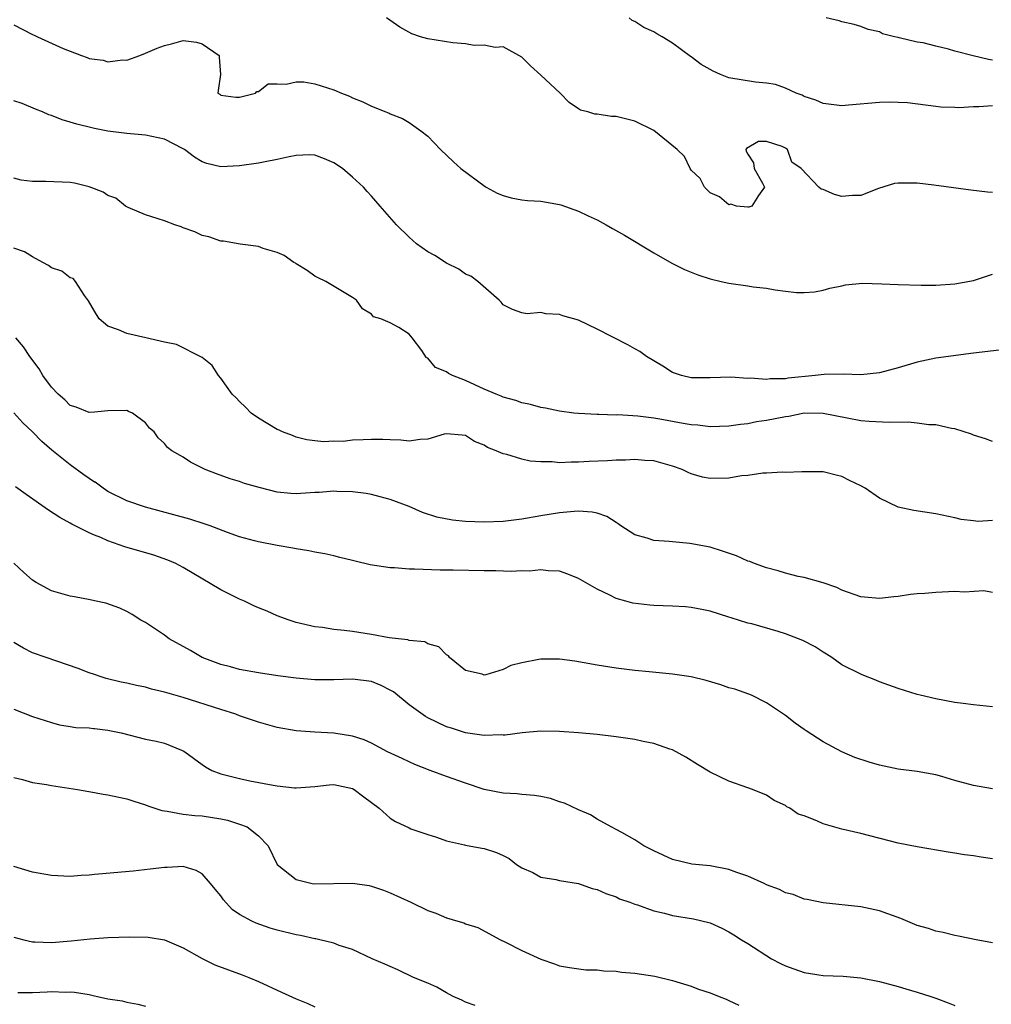
# Model space of a CAD drawing. Units: inches. Extents: x 2631000 to 2633503, y 1470000 to 1473000.
# Drawn here: x 2631318 to 2631421, y 1471004 to 1471109 of the extents above; entities that cross this region are included whole.
import ezdxf

# ---------------------------------------------------------------- set-up
doc = ezdxf.new("R2010")
doc.units = ezdxf.units.IN
doc.header["$MEASUREMENT"] = 0
doc.layers.add('LD26311470_2ft', color=200, linetype='Continuous')

msp = doc.modelspace()

# ---------------------------------------------------------------- linework, layer by layer
at = {"layer": 'LD26311470_2ft'}
for points, elevation in [([(2631421, 1471090.45), (2631420.49, 1471090.49), (2631418.7, 1471090.7), (2631414.78, 1471091.22), (2631413, 1471091.43), (2631411.42, 1471091.42), (2631411, 1471091.45), (2631410.61, 1471091.39), (2631408.88, 1471090.88), (2631407, 1471090.12), (2631406.14, 1471090.14), (2631405, 1471090.03), (2631404.22, 1471090.22), (2631403, 1471090.76), (2631402.79, 1471090.79), (2631402.54, 1471091), (2631400.67, 1471093), (2631399.67, 1471093.67), (2631399.22, 1471095), (2631399, 1471095.16), (2631398.66, 1471095.34), (2631397, 1471095.87), (2631396.15, 1471095.85), (2631394.88, 1471095.12), (2631394.79, 1471095), (2631394.84, 1471094.84), (2631395, 1471094.52), (2631395.6, 1471093.6), (2631395.68, 1471093), (2631396.56, 1471091.44), (2631396.79, 1471091), (2631396.13, 1471090.13), (2631395.43, 1471089), (2631395.11, 1471088.89), (2631395, 1471088.87), (2631393.81, 1471089), (2631393.19, 1471089.19), (2631393, 1471089.14), (2631391.99, 1471089.99), (2631391, 1471090.41), (2631390.39, 1471091), (2631389.94, 1471091.94), (2631389, 1471092.8), (2631388.87, 1471093), (2631388.26, 1471094.26), (2631387.49, 1471095), (2631385.02, 1471097.02), (2631383, 1471098.02), (2631381, 1471098.52), (2631380.51, 1471098.51), (2631379, 1471098.76), (2631378.76, 1471098.76), (2631378, 1471099), (2631377.21, 1471099.21), (2631377, 1471099.33), (2631376.01, 1471100.01), (2631375.07, 1471101), (2631373, 1471102.93), (2631371.91, 1471103.91), (2631371, 1471104.83), (2631369, 1471105.94), (2631368.14, 1471105.86), (2631367, 1471106.09), (2631365.94, 1471106.06), (2631365, 1471106.24), (2631363.66, 1471106.34), (2631361, 1471106.76), (2631360.22, 1471107), (2631359.31, 1471107.31), (2631358.01, 1471108.01), (2631356.59, 1471109)], 10474), ([(2631421, 1471099.65), (2631419.54, 1471099.54), (2631419, 1471099.56), (2631417.44, 1471099.44), (2631417, 1471099.48), (2631415.51, 1471099.51), (2631415, 1471099.59), (2631411.97, 1471099.97), (2631411, 1471100.02), (2631410.05, 1471100.05), (2631409, 1471100.02), (2631405.71, 1471099.71), (2631405, 1471099.66), (2631403, 1471099.91), (2631402.25, 1471100.25), (2631401, 1471100.65), (2631400.78, 1471100.78), (2631400.16, 1471101), (2631399, 1471101.53), (2631397.94, 1471101.94), (2631397, 1471102.08), (2631395.82, 1471102.18), (2631393, 1471102.64), (2631392.1, 1471103), (2631391.34, 1471103.34), (2631391, 1471103.51), (2631390.05, 1471104.05), (2631389, 1471104.87), (2631388.91, 1471104.91), (2631387, 1471106.33), (2631385.89, 1471107), (2631385.32, 1471107.32), (2631385, 1471107.53), (2631383.97, 1471107.97), (2631383, 1471108.61), (2631382.73, 1471108.73), (2631382.38, 1471109)], 10472), ([(2631421, 1471104.52), (2631420.58, 1471104.58), (2631418.96, 1471104.96), (2631417, 1471105.47), (2631416.33, 1471105.67), (2631415, 1471105.99), (2631413.65, 1471106.35), (2631413, 1471106.44), (2631411.1, 1471106.9), (2631411, 1471106.91), (2631410.61, 1471107), (2631409.32, 1471107.32), (2631409, 1471107.51), (2631407.78, 1471107.78), (2631407, 1471108.09), (2631406.29, 1471108.29), (2631405, 1471108.58), (2631404.7, 1471108.7), (2631403.32, 1471109)], 10470), ([(2631317, 1471108.28), (2631319, 1471107.25), (2631319.18, 1471107.18), (2631319.52, 1471107), (2631322.26, 1471105.74), (2631324.18, 1471105), (2631324.79, 1471104.79), (2631325, 1471104.7), (2631325.58, 1471104.62), (2631326.5, 1471104.5), (2631327, 1471104.34), (2631328.54, 1471104.54), (2631329, 1471104.5), (2631330.4, 1471105), (2631331, 1471105.24), (2631332.23, 1471105.77), (2631333, 1471106.06), (2631333.77, 1471106.23), (2631335, 1471106.61), (2631336.41, 1471106.41), (2631337, 1471106.26), (2631338.84, 1471105), (2631338.82, 1471104.82), (2631338.95, 1471103), (2631338.7, 1471101.3), (2631338.68, 1471101), (2631338.89, 1471100.89), (2631339, 1471100.79), (2631340.59, 1471100.59), (2631341, 1471100.56), (2631342.69, 1471101), (2631342.81, 1471101.19), (2631343, 1471101.17), (2631344.02, 1471101.98), (2631345, 1471102.01), (2631345.96, 1471101.96), (2631347, 1471102.2), (2631347.81, 1471102.19), (2631349, 1471102), (2631351, 1471101.37), (2631351.81, 1471101), (2631352.69, 1471100.69), (2631353, 1471100.51), (2631354.08, 1471100.08), (2631355, 1471099.61), (2631356.55, 1471099), (2631356.88, 1471098.88), (2631357, 1471098.82), (2631358.3, 1471098.3), (2631359, 1471097.89), (2631360.26, 1471097), (2631361, 1471096.43), (2631362.34, 1471095), (2631363.71, 1471093.71), (2631364.5, 1471093), (2631367.08, 1471091.08), (2631367.2, 1471091), (2631368.37, 1471090.37), (2631369, 1471090.13), (2631369.87, 1471089.87), (2631371, 1471089.68), (2631371.6, 1471089.6), (2631373, 1471089.52), (2631375, 1471089.17), (2631375.13, 1471089.13), (2631377, 1471088.46), (2631378.05, 1471087.95), (2631379, 1471087.52), (2631379.95, 1471087), (2631380.61, 1471086.61), (2631381.9, 1471085.9), (2631385, 1471084.02), (2631386.94, 1471082.94), (2631388.26, 1471082.26), (2631389.7, 1471081.7), (2631391, 1471081.26), (2631392.19, 1471081), (2631393, 1471080.8), (2631395, 1471080.52), (2631395.58, 1471080.42), (2631397, 1471080.27), (2631397.92, 1471080.08), (2631399, 1471079.97), (2631400.18, 1471079.82), (2631401, 1471079.81), (2631402.1, 1471079.9), (2631403, 1471080.05), (2631403.73, 1471080.27), (2631405, 1471080.53), (2631405.37, 1471080.63), (2631407.21, 1471080.79), (2631409.25, 1471080.75), (2631411, 1471080.66), (2631413.41, 1471080.59), (2631415, 1471080.61), (2631417, 1471080.72), (2631419, 1471081.09), (2631421, 1471081.77)], 10476), ([(2631421.7, 1471073.7), (2631419, 1471073.38), (2631415, 1471072.82), (2631413, 1471072.41), (2631411, 1471071.8), (2631409, 1471071.26), (2631407, 1471071.06), (2631405.13, 1471071.13), (2631403.11, 1471071.11), (2631402.16, 1471071), (2631399.3, 1471070.7), (2631399, 1471070.64), (2631397.37, 1471070.63), (2631397, 1471070.57), (2631395.3, 1471070.7), (2631395, 1471070.69), (2631393.2, 1471070.8), (2631391, 1471070.74), (2631389, 1471070.76), (2631387.95, 1471071), (2631387, 1471071.32), (2631385.97, 1471071.97), (2631384.22, 1471073), (2631383.53, 1471073.53), (2631383, 1471073.84), (2631382.24, 1471074.24), (2631379, 1471075.92), (2631377, 1471076.86), (2631375.35, 1471077.35), (2631375, 1471077.48), (2631373.54, 1471077.54), (2631373, 1471077.67), (2631371.55, 1471077.55), (2631371, 1471077.66), (2631369.99, 1471077.99), (2631369, 1471078.52), (2631368.79, 1471078.79), (2631368.57, 1471079), (2631366.33, 1471081), (2631365.56, 1471081.56), (2631365, 1471081.76), (2631364.29, 1471082.29), (2631363, 1471082.92), (2631361.74, 1471083.74), (2631361, 1471084.12), (2631359.79, 1471085), (2631359, 1471085.68), (2631357.66, 1471087), (2631355.94, 1471089), (2631355, 1471090.07), (2631354.55, 1471090.55), (2631354.17, 1471091), (2631353, 1471092.07), (2631351.93, 1471093), (2631351, 1471093.61), (2631350.02, 1471094.02), (2631349, 1471094.4), (2631348.43, 1471094.43), (2631347, 1471094.38), (2631346.25, 1471094.25), (2631345, 1471093.94), (2631343.71, 1471093.71), (2631343, 1471093.55), (2631341, 1471093.27), (2631339, 1471093.18), (2631337.52, 1471093.52), (2631337, 1471093.71), (2631336.19, 1471094.19), (2631335.13, 1471095), (2631335, 1471095.08), (2631333, 1471096.1), (2631331, 1471096.55), (2631329, 1471096.73), (2631327, 1471096.96), (2631325.58, 1471097.24), (2631325.3, 1471097.3), (2631323.71, 1471097.71), (2631323, 1471097.93), (2631322.15, 1471098.15), (2631321, 1471098.63), (2631320.71, 1471098.71), (2631320.06, 1471099), (2631319.29, 1471099.29), (2631317.9, 1471099.9), (2631317, 1471100.19)], 10478), ([(2631421, 1471063.97), (2631420.25, 1471064.25), (2631419, 1471064.66), (2631418.76, 1471064.76), (2631417, 1471065.31), (2631416.65, 1471065.35), (2631415, 1471065.75), (2631414.25, 1471065.75), (2631413, 1471065.94), (2631412.04, 1471066.04), (2631410.01, 1471065.99), (2631407.9, 1471066.1), (2631407, 1471066.19), (2631405.56, 1471066.44), (2631403, 1471066.95), (2631401, 1471066.97), (2631399.35, 1471066.65), (2631399, 1471066.61), (2631397, 1471066.2), (2631395.94, 1471066.06), (2631395, 1471065.85), (2631394.21, 1471065.79), (2631393, 1471065.59), (2631391, 1471065.55), (2631389.7, 1471065.7), (2631389, 1471065.74), (2631388.12, 1471065.88), (2631385.65, 1471066.35), (2631385, 1471066.45), (2631383.32, 1471066.68), (2631381.2, 1471066.8), (2631381, 1471066.79), (2631379.16, 1471066.84), (2631379, 1471066.83), (2631377, 1471066.95), (2631376.52, 1471067), (2631375, 1471067.2), (2631373.52, 1471067.52), (2631373, 1471067.58), (2631371.92, 1471067.92), (2631371, 1471068.07), (2631370.34, 1471068.34), (2631369, 1471068.69), (2631368.79, 1471068.79), (2631368.26, 1471069), (2631367, 1471069.54), (2631365, 1471070.46), (2631363.62, 1471071), (2631363.21, 1471071.21), (2631363, 1471071.39), (2631361.83, 1471071.83), (2631361, 1471072.82), (2631360.87, 1471072.87), (2631360.36, 1471073.64), (2631359.35, 1471075), (2631359, 1471075.39), (2631357.9, 1471076.1), (2631357, 1471076.6), (2631356, 1471077), (2631355.24, 1471077.24), (2631355, 1471077.51), (2631354.07, 1471078.07), (2631353.42, 1471079), (2631353, 1471079.29), (2631350.17, 1471081), (2631349.36, 1471081.36), (2631349, 1471081.56), (2631348.16, 1471082.16), (2631347, 1471082.85), (2631346.92, 1471082.92), (2631346.75, 1471083), (2631345.74, 1471083.74), (2631345, 1471084.07), (2631343.5, 1471084.5), (2631343, 1471084.69), (2631341.05, 1471084.95), (2631339.28, 1471085.28), (2631339, 1471085.28), (2631337.74, 1471085.74), (2631337, 1471085.88), (2631336.25, 1471086.25), (2631335, 1471086.68), (2631334.78, 1471086.78), (2631334.11, 1471087), (2631333, 1471087.42), (2631331, 1471088.06), (2631329.15, 1471088.85), (2631329, 1471088.92), (2631328.87, 1471089), (2631327.83, 1471089.83), (2631327, 1471090.14), (2631326.48, 1471090.48), (2631325.58, 1471090.83), (2631325, 1471091.05), (2631323.44, 1471091.44), (2631323, 1471091.51), (2631320.39, 1471091.61), (2631319, 1471091.6), (2631317.77, 1471091.77), (2631317, 1471091.95)], 10480), ([(2631421, 1471055.57), (2631419.48, 1471055.48), (2631419, 1471055.55), (2631417.69, 1471055.69), (2631417, 1471055.87), (2631415, 1471056.29), (2631412.64, 1471056.64), (2631411, 1471057), (2631409, 1471057.97), (2631407.47, 1471059), (2631407, 1471059.28), (2631405.82, 1471059.82), (2631405, 1471060.27), (2631404.38, 1471060.38), (2631403, 1471060.75), (2631400.76, 1471060.75), (2631399, 1471060.68), (2631398.7, 1471060.7), (2631397, 1471060.61), (2631396.61, 1471060.61), (2631395, 1471060.37), (2631394.32, 1471060.32), (2631393, 1471060.08), (2631391, 1471060.05), (2631390.2, 1471060.2), (2631389, 1471060.53), (2631388.67, 1471060.67), (2631388.02, 1471061), (2631387, 1471061.36), (2631386.52, 1471061.48), (2631385, 1471061.92), (2631384.05, 1471061.95), (2631383, 1471062.07), (2631382.02, 1471061.98), (2631381, 1471061.99), (2631380.09, 1471061.91), (2631378.16, 1471061.84), (2631377, 1471061.77), (2631376.22, 1471061.78), (2631375, 1471061.72), (2631374.2, 1471061.8), (2631373, 1471061.8), (2631371.87, 1471061.87), (2631371, 1471062.09), (2631369.39, 1471062.61), (2631369, 1471062.66), (2631368.26, 1471063), (2631367.34, 1471063.34), (2631367, 1471063.57), (2631365.97, 1471063.97), (2631365, 1471064.61), (2631364.65, 1471064.65), (2631363, 1471064.8), (2631362.75, 1471064.75), (2631361, 1471064.22), (2631360.2, 1471064.2), (2631359, 1471064), (2631358.13, 1471064.13), (2631357, 1471064.15), (2631356.2, 1471064.2), (2631355, 1471064.2), (2631354.14, 1471064.14), (2631353, 1471064.1), (2631351.99, 1471063.99), (2631351, 1471064), (2631349.93, 1471063.93), (2631349, 1471064.03), (2631348.15, 1471064.15), (2631347, 1471064.42), (2631346.6, 1471064.6), (2631345.56, 1471065), (2631345.19, 1471065.19), (2631345, 1471065.26), (2631343, 1471066.45), (2631342.22, 1471067), (2631341.63, 1471067.63), (2631341, 1471068.21), (2631340.63, 1471068.63), (2631340.19, 1471069), (2631339, 1471070.7), (2631338.74, 1471071), (2631338.07, 1471072.07), (2631337, 1471072.89), (2631336.95, 1471072.95), (2631334.3, 1471074.3), (2631333, 1471074.55), (2631331.02, 1471074.98), (2631329, 1471075.47), (2631328.14, 1471075.86), (2631327, 1471076.25), (2631326.07, 1471077), (2631325.58, 1471077.84), (2631324.94, 1471078.94), (2631324.51, 1471079.49), (2631323.54, 1471081), (2631323.29, 1471081.29), (2631323, 1471081.36), (2631322.09, 1471082.09), (2631321, 1471082.45), (2631320.69, 1471082.69), (2631320.08, 1471083), (2631319, 1471083.59), (2631318.13, 1471084.13), (2631317, 1471084.54)], 10482), ([(2631421, 1471047.92), (2631420.1, 1471048.1), (2631418.05, 1471047.95), (2631417, 1471048.02), (2631415, 1471047.94), (2631413.81, 1471047.81), (2631413, 1471047.77), (2631412.29, 1471047.71), (2631411, 1471047.5), (2631410.52, 1471047.48), (2631409, 1471047.3), (2631407.42, 1471047.42), (2631407, 1471047.48), (2631405, 1471048.19), (2631404.46, 1471048.46), (2631403, 1471048.96), (2631401, 1471049.52), (2631400.36, 1471049.64), (2631399, 1471049.98), (2631398.24, 1471050.24), (2631397, 1471050.54), (2631395.7, 1471051), (2631395.21, 1471051.21), (2631395, 1471051.27), (2631393.81, 1471051.81), (2631392.32, 1471052.32), (2631391, 1471052.73), (2631388.85, 1471053.15), (2631387, 1471053.3), (2631386.65, 1471053.35), (2631385, 1471053.46), (2631384.31, 1471053.69), (2631383, 1471054.07), (2631381.51, 1471055), (2631381.23, 1471055.23), (2631381, 1471055.35), (2631380.02, 1471056.02), (2631379, 1471056.35), (2631378.48, 1471056.48), (2631377, 1471056.56), (2631376.55, 1471056.55), (2631375, 1471056.39), (2631373, 1471056.08), (2631371, 1471055.72), (2631369, 1471055.47), (2631367, 1471055.41), (2631365, 1471055.49), (2631363.62, 1471055.62), (2631361.94, 1471055.94), (2631360.43, 1471056.43), (2631359, 1471057.08), (2631357, 1471057.82), (2631355.92, 1471058.08), (2631355, 1471058.33), (2631354.46, 1471058.46), (2631353, 1471058.64), (2631351.33, 1471058.67), (2631351, 1471058.71), (2631349.44, 1471058.56), (2631349, 1471058.55), (2631347, 1471058.42), (2631346.44, 1471058.44), (2631345, 1471058.6), (2631343.07, 1471059.07), (2631341.51, 1471059.51), (2631341, 1471059.71), (2631340, 1471060), (2631338.54, 1471060.54), (2631337.34, 1471061), (2631335.79, 1471061.79), (2631335, 1471062.3), (2631333.78, 1471063), (2631333.33, 1471063.33), (2631333, 1471063.77), (2631332.35, 1471064.35), (2631331.92, 1471065), (2631331.41, 1471065.41), (2631331, 1471065.95), (2631329.61, 1471067), (2631329.18, 1471067.18), (2631329, 1471067.27), (2631327, 1471067.25), (2631325.58, 1471067.11), (2631325, 1471067.06), (2631323.64, 1471067.64), (2631323, 1471067.81), (2631322.41, 1471068.41), (2631321.71, 1471069), (2631321, 1471069.76), (2631320.1, 1471071), (2631319.69, 1471071.69), (2631318.69, 1471073), (2631318.04, 1471074.04), (2631317.22, 1471075)], 10484), ([(2631421, 1471035.77), (2631419, 1471035.97), (2631417.89, 1471036.11), (2631417, 1471036.25), (2631415, 1471036.61), (2631413.32, 1471037), (2631413, 1471037.09), (2631411, 1471037.73), (2631409, 1471038.42), (2631408.6, 1471038.6), (2631407.17, 1471039.17), (2631407, 1471039.23), (2631405, 1471040.25), (2631403.93, 1471041), (2631403.37, 1471041.37), (2631403, 1471041.58), (2631402.16, 1471042.16), (2631400.84, 1471042.84), (2631399, 1471043.54), (2631398.22, 1471043.78), (2631395.42, 1471044.58), (2631395, 1471044.67), (2631393.22, 1471045.22), (2631393, 1471045.31), (2631391, 1471045.94), (2631390.13, 1471046.13), (2631389, 1471046.33), (2631388.39, 1471046.39), (2631387, 1471046.47), (2631385, 1471046.55), (2631384.58, 1471046.58), (2631382.79, 1471046.79), (2631382.03, 1471047), (2631381, 1471047.3), (2631380.35, 1471047.65), (2631379, 1471048.27), (2631377, 1471049.42), (2631375.87, 1471049.87), (2631375, 1471050.18), (2631373.78, 1471050.22), (2631373, 1471050.35), (2631371.81, 1471050.19), (2631371, 1471050.24), (2631369.86, 1471050.14), (2631368.23, 1471050.23), (2631367, 1471050.22), (2631363.69, 1471050.31), (2631362.3, 1471050.3), (2631359.58, 1471050.42), (2631359, 1471050.4), (2631357.46, 1471050.54), (2631357, 1471050.54), (2631354.88, 1471050.88), (2631353.26, 1471051.26), (2631353, 1471051.34), (2631351.65, 1471051.65), (2631351, 1471051.83), (2631350.04, 1471052.04), (2631349, 1471052.23), (2631348.37, 1471052.37), (2631347, 1471052.57), (2631346.65, 1471052.65), (2631345, 1471052.93), (2631343, 1471053.3), (2631342.59, 1471053.41), (2631341, 1471053.84), (2631339.7, 1471054.3), (2631337.88, 1471055), (2631337.23, 1471055.23), (2631335.71, 1471055.71), (2631331, 1471057), (2631329, 1471057.67), (2631327, 1471058.67), (2631326.5, 1471059), (2631325.64, 1471059.64), (2631325.58, 1471059.67), (2631324.44, 1471060.44), (2631323, 1471061.51), (2631321.05, 1471063.05), (2631319.97, 1471063.97), (2631319, 1471065), (2631317.97, 1471065.97), (2631317, 1471067.03)], 10486), ([(2631421, 1471027.05), (2631419, 1471027.42), (2631417, 1471027.96), (2631415.63, 1471028.37), (2631415, 1471028.54), (2631413, 1471028.91), (2631411, 1471029.16), (2631409, 1471029.57), (2631407.89, 1471029.89), (2631406.39, 1471030.39), (2631404.99, 1471030.99), (2631403, 1471032.04), (2631401.21, 1471033.21), (2631401, 1471033.37), (2631400.04, 1471034.04), (2631399, 1471034.85), (2631397, 1471036.21), (2631395.38, 1471037), (2631395.11, 1471037.11), (2631393.64, 1471037.64), (2631393, 1471037.79), (2631392.12, 1471038.12), (2631390.58, 1471038.58), (2631389, 1471038.96), (2631387, 1471039.23), (2631384.52, 1471039.48), (2631383, 1471039.65), (2631381, 1471039.9), (2631379, 1471040.19), (2631376.62, 1471040.62), (2631375, 1471040.85), (2631373, 1471040.85), (2631372.8, 1471040.8), (2631371, 1471040.46), (2631369.82, 1471040.18), (2631369, 1471039.74), (2631367.17, 1471039.17), (2631367, 1471039.15), (2631366.76, 1471039.24), (2631365, 1471039.65), (2631363.29, 1471041), (2631363.18, 1471041.18), (2631363, 1471041.3), (2631362.16, 1471042.16), (2631361, 1471042.48), (2631360.67, 1471042.67), (2631359, 1471042.83), (2631358.88, 1471042.88), (2631356.88, 1471043.12), (2631355, 1471043.46), (2631353, 1471043.77), (2631352.11, 1471043.89), (2631351, 1471044.01), (2631349.81, 1471044.19), (2631349, 1471044.29), (2631347, 1471044.75), (2631346.26, 1471045), (2631345, 1471045.46), (2631343.93, 1471045.93), (2631343, 1471046.3), (2631342.51, 1471046.51), (2631341.51, 1471047), (2631341, 1471047.22), (2631339, 1471048.21), (2631335, 1471050.59), (2631334.21, 1471051), (2631333.38, 1471051.38), (2631331.89, 1471051.89), (2631328.79, 1471052.79), (2631327, 1471053.4), (2631326.24, 1471053.76), (2631325.58, 1471054.02), (2631325, 1471054.25), (2631323.18, 1471055.18), (2631323, 1471055.3), (2631321.89, 1471055.89), (2631320.69, 1471056.69), (2631318.33, 1471058.33), (2631317.17, 1471059.17)], 10488), ([(2631421, 1471019.63), (2631419.79, 1471019.79), (2631419, 1471019.93), (2631418.04, 1471020.04), (2631417, 1471020.23), (2631416.31, 1471020.31), (2631413, 1471020.88), (2631411, 1471021.29), (2631407, 1471022.31), (2631405, 1471022.78), (2631403.25, 1471023.25), (2631403, 1471023.34), (2631402.34, 1471023.66), (2631401, 1471024.17), (2631400.36, 1471024.36), (2631399.46, 1471025), (2631399.16, 1471025.16), (2631399, 1471025.29), (2631397.8, 1471025.8), (2631397, 1471026.37), (2631395.51, 1471027), (2631395, 1471027.16), (2631393, 1471027.86), (2631391, 1471028.82), (2631389.64, 1471029.64), (2631388.43, 1471030.43), (2631387, 1471031.2), (2631386.73, 1471031.27), (2631385, 1471031.89), (2631383.9, 1471032.1), (2631383, 1471032.3), (2631381, 1471032.6), (2631379, 1471032.83), (2631377, 1471033.01), (2631375, 1471033.15), (2631373, 1471033.19), (2631371.02, 1471033.02), (2631369.23, 1471032.77), (2631369, 1471032.76), (2631368.78, 1471032.78), (2631367, 1471032.72), (2631365, 1471033), (2631363.5, 1471033.5), (2631363, 1471033.64), (2631361, 1471034.6), (2631360.74, 1471034.74), (2631359, 1471035.99), (2631357.35, 1471037.35), (2631357, 1471037.54), (2631356.03, 1471038.03), (2631355, 1471038.45), (2631353, 1471038.72), (2631351, 1471038.64), (2631349, 1471038.64), (2631347, 1471038.83), (2631345.07, 1471039.07), (2631343, 1471039.37), (2631341, 1471039.74), (2631340.02, 1471040.02), (2631339, 1471040.29), (2631337.02, 1471041), (2631335.76, 1471041.76), (2631333.52, 1471043), (2631333, 1471043.39), (2631331, 1471044.73), (2631330.51, 1471045), (2631329.59, 1471045.59), (2631329, 1471045.91), (2631328.27, 1471046.27), (2631326.79, 1471046.79), (2631325.58, 1471047.04), (2631325.13, 1471047.13), (2631323.45, 1471047.45), (2631323, 1471047.52), (2631321, 1471048.12), (2631319.36, 1471049), (2631319, 1471049.23), (2631318.06, 1471050.06), (2631317, 1471051.04)], 10490), ([(2631421, 1471010.69), (2631419.27, 1471011), (2631417.39, 1471011.39), (2631417, 1471011.45), (2631415.77, 1471011.77), (2631415, 1471011.91), (2631414.2, 1471012.2), (2631413, 1471012.54), (2631411.26, 1471013.26), (2631409, 1471014.09), (2631407, 1471014.53), (2631403, 1471014.94), (2631401.3, 1471015.3), (2631401, 1471015.34), (2631399.82, 1471015.82), (2631399, 1471016.01), (2631398.36, 1471016.36), (2631397, 1471016.87), (2631396.74, 1471017), (2631395, 1471017.76), (2631393.84, 1471018.16), (2631393, 1471018.48), (2631391, 1471018.86), (2631389.05, 1471019.05), (2631387, 1471019.53), (2631386.01, 1471020.01), (2631385, 1471020.45), (2631383.95, 1471021), (2631383, 1471021.64), (2631381.6, 1471022.4), (2631381, 1471022.75), (2631380.5, 1471023), (2631379, 1471023.85), (2631378.29, 1471024.29), (2631377, 1471024.81), (2631375.53, 1471025.53), (2631375, 1471025.68), (2631374.03, 1471026.03), (2631373, 1471026.25), (2631372.35, 1471026.35), (2631371, 1471026.46), (2631370.51, 1471026.51), (2631369, 1471026.59), (2631366.99, 1471026.99), (2631365, 1471027.65), (2631363, 1471028.35), (2631361.23, 1471029), (2631359.63, 1471029.63), (2631359, 1471029.94), (2631358.27, 1471030.27), (2631356.72, 1471031), (2631355, 1471031.91), (2631354.25, 1471032.25), (2631353, 1471032.66), (2631351, 1471032.97), (2631349, 1471033.07), (2631347, 1471033.23), (2631345, 1471033.59), (2631343, 1471034.14), (2631341, 1471034.83), (2631340.59, 1471035), (2631339, 1471035.48), (2631335, 1471036.76), (2631333.25, 1471037.25), (2631333, 1471037.34), (2631331.65, 1471037.65), (2631331, 1471037.86), (2631330.03, 1471038.03), (2631329, 1471038.3), (2631328.41, 1471038.41), (2631326.8, 1471038.8), (2631326.16, 1471039), (2631325.58, 1471039.2), (2631325, 1471039.39), (2631323.84, 1471039.84), (2631320.44, 1471041), (2631319, 1471041.52), (2631318.02, 1471042.02), (2631317, 1471042.62)], 10492), ([(2631317, 1471035.51), (2631319, 1471034.75), (2631321, 1471034.1), (2631321.86, 1471033.86), (2631323, 1471033.69), (2631323.59, 1471033.59), (2631325, 1471033.54), (2631325.47, 1471033.47), (2631325.58, 1471033.46), (2631327, 1471033.31), (2631328.42, 1471033), (2631331, 1471032.35), (2631332.13, 1471032.13), (2631333, 1471031.91), (2631334.83, 1471031.17), (2631335, 1471031.11), (2631335.17, 1471031), (2631337, 1471029.63), (2631337.38, 1471029.38), (2631338.06, 1471029), (2631339, 1471028.64), (2631341, 1471028.14), (2631342.09, 1471027.91), (2631344.57, 1471027.43), (2631345, 1471027.36), (2631346.83, 1471027.17), (2631347, 1471027.15), (2631349, 1471027.32), (2631350.53, 1471027.47), (2631351, 1471027.5), (2631353, 1471027.09), (2631353.18, 1471027), (2631354.19, 1471026.19), (2631355.84, 1471025), (2631357, 1471023.93), (2631357.57, 1471023.57), (2631359, 1471022.9), (2631359.18, 1471022.82), (2631361, 1471022.2), (2631361.92, 1471021.92), (2631363, 1471021.52), (2631364.89, 1471021.11), (2631365, 1471021.07), (2631366.75, 1471020.75), (2631367, 1471020.73), (2631368.28, 1471020.28), (2631369, 1471019.98), (2631369.65, 1471019.65), (2631370.43, 1471019), (2631371, 1471018.65), (2631372.16, 1471018.16), (2631373, 1471017.68), (2631374.59, 1471017.41), (2631375, 1471017.32), (2631377, 1471016.99), (2631378.48, 1471016.48), (2631379, 1471016.34), (2631379.93, 1471015.93), (2631381, 1471015.56), (2631381.38, 1471015.38), (2631382.47, 1471015), (2631383, 1471014.8), (2631383.29, 1471014.71), (2631385, 1471014.09), (2631386.16, 1471013.84), (2631387, 1471013.6), (2631389.24, 1471013.24), (2631390.85, 1471012.85), (2631391, 1471012.8), (2631392.25, 1471012.25), (2631393, 1471011.86), (2631393.53, 1471011.53), (2631394.34, 1471011), (2631395, 1471010.61), (2631397.52, 1471009), (2631398.49, 1471008.49), (2631399, 1471008.25), (2631399.91, 1471007.91), (2631401, 1471007.53), (2631403, 1471007.21), (2631405.13, 1471007.13), (2631407, 1471006.98), (2631409, 1471006.57), (2631411, 1471006.03), (2631411.79, 1471005.79), (2631413, 1471005.46), (2631414.44, 1471005), (2631415, 1471004.8), (2631416.31, 1471004.31), (2631417, 1471004.01)], 10494), ([(2631317, 1471028.26), (2631317.94, 1471028.06), (2631319, 1471027.73), (2631320.48, 1471027.52), (2631321, 1471027.4), (2631323.77, 1471027), (2631325.58, 1471026.67), (2631326.5, 1471026.5), (2631327, 1471026.42), (2631328.17, 1471026.17), (2631329, 1471026.01), (2631329.75, 1471025.75), (2631331, 1471025.37), (2631331.25, 1471025.25), (2631332.74, 1471024.74), (2631333.3, 1471024.7), (2631335, 1471024.37), (2631336.22, 1471024.22), (2631337, 1471024.19), (2631339, 1471023.87), (2631339.72, 1471023.72), (2631341, 1471023.31), (2631341.79, 1471023), (2631343, 1471022.05), (2631344.02, 1471021), (2631345, 1471019), (2631347, 1471017.41), (2631348.69, 1471017), (2631349, 1471016.95), (2631353, 1471017.03), (2631354.77, 1471016.77), (2631355, 1471016.72), (2631356.28, 1471016.28), (2631357, 1471016.01), (2631359.2, 1471015), (2631361, 1471014.14), (2631361.85, 1471013.84), (2631363, 1471013.34), (2631364.2, 1471013), (2631364.81, 1471012.81), (2631365, 1471012.69), (2631366.31, 1471012.31), (2631368.72, 1471011), (2631369.25, 1471010.75), (2631371, 1471009.86), (2631373, 1471008.95), (2631374.47, 1471008.47), (2631375, 1471008.24), (2631376.05, 1471008.05), (2631377.8, 1471007.8), (2631379, 1471007.8), (2631379.7, 1471007.7), (2631381, 1471007.68), (2631381.58, 1471007.58), (2631383, 1471007.46), (2631385.13, 1471007.13), (2631387, 1471006.68), (2631389, 1471006.07), (2631389.78, 1471005.78), (2631391, 1471005.37), (2631391.95, 1471005), (2631392.69, 1471004.69), (2631393, 1471004.57), (2631394.05, 1471004.05)], 10496), ([(2631366.02, 1471004.02), (2631365, 1471004.37), (2631364.6, 1471004.6), (2631363.7, 1471005), (2631363, 1471005.36), (2631361.97, 1471005.97), (2631361, 1471006.39), (2631359.46, 1471007), (2631357.81, 1471007.81), (2631357, 1471008.16), (2631356.43, 1471008.43), (2631355.08, 1471009), (2631353, 1471009.99), (2631351.58, 1471010.42), (2631351, 1471010.64), (2631349.53, 1471011), (2631349.1, 1471011.1), (2631349, 1471011.11), (2631347.47, 1471011.47), (2631347, 1471011.54), (2631345, 1471012.04), (2631344.26, 1471012.26), (2631342.77, 1471012.77), (2631342.28, 1471013), (2631341, 1471013.7), (2631340.22, 1471014.22), (2631339.27, 1471015.27), (2631339, 1471015.67), (2631338.4, 1471016.4), (2631337.9, 1471017), (2631337, 1471018.02), (2631336.37, 1471018.37), (2631335, 1471018.79), (2631333.3, 1471018.7), (2631333, 1471018.71), (2631331.49, 1471018.51), (2631329.68, 1471018.32), (2631326, 1471018), (2631325.58, 1471017.95), (2631325, 1471017.88), (2631324.15, 1471017.85), (2631323, 1471017.75), (2631321, 1471017.84), (2631319, 1471018.2), (2631317, 1471018.8)], 10498), ([(2631317, 1471011.3), (2631318.08, 1471011), (2631319, 1471010.78), (2631319.22, 1471010.78), (2631321, 1471010.73), (2631323.1, 1471010.9), (2631325.12, 1471011.12), (2631325.58, 1471011.16), (2631327, 1471011.27), (2631329.34, 1471011.34), (2631331.28, 1471011.28), (2631333, 1471011), (2631335, 1471010.16), (2631337, 1471009.01), (2631338.36, 1471008.36), (2631339.81, 1471007.81), (2631341.27, 1471007.27), (2631341.97, 1471007), (2631343, 1471006.57), (2631345.46, 1471005.46), (2631347, 1471004.73), (2631348.24, 1471004.24), (2631349, 1471003.89)], 10500), ([(2631317.41, 1471005.41), (2631319, 1471005.41), (2631320.53, 1471005.47), (2631321, 1471005.5), (2631322.54, 1471005.46), (2631323, 1471005.48), (2631323.45, 1471005.45), (2631325, 1471005.18), (2631325.58, 1471005.06), (2631325.9, 1471005), (2631327, 1471004.74), (2631328.51, 1471004.51), (2631329, 1471004.39), (2631330.17, 1471004.17), (2631331, 1471003.95)], 10502)]:
    msp.add_lwpolyline(points, dxfattribs=dict(at, elevation=elevation))

doc.saveas('drawing.dxf')
